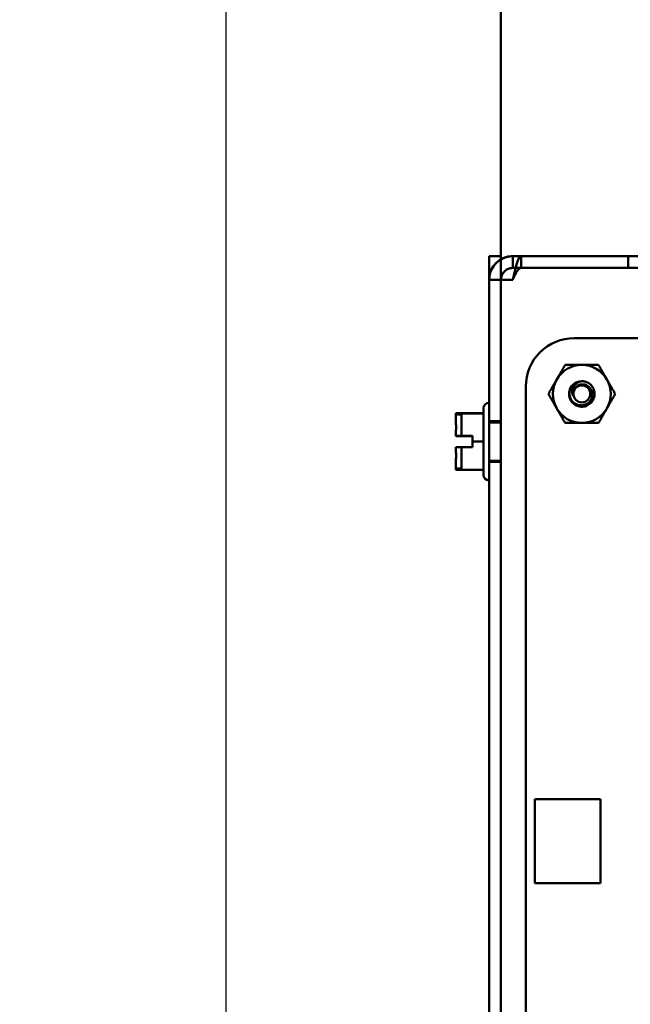
# Model space of a CAD drawing. Units: inches. Extents: x 2 to 86, y 1 to 67.
# Drawn here: x 6.1 to 8.3, y 31.8 to 35.4 of the extents above; entities that cross this region are included whole.
import ezdxf

# ---------------------------------------------------------------- set-up
doc = ezdxf.new("R2010")
doc.units = ezdxf.units.IN
doc.header["$LTSCALE"] = 4
doc.header["$MEASUREMENT"] = 0
for name, color, linetype, lineweight in [('Dimension (ANSI)', 7, 'Continuous', 25), ('Symbol (ANSI)', 7, 'Continuous', 25), ('Visible (ANSI)', 7, 'Continuous', 50)]:
    doc.layers.add(name, color=color, linetype=linetype, lineweight=lineweight)
doc.styles.add('Note Text (ANSI)', font='tahoma.ttf')
doc.dimstyles.new('Default (ANSI)', dxfattribs={"dimscale": 4, "dimtxt": 0.12, "dimasz": 0.098425, "dimexe": 0.125, "dimexo": 0.0625, "dimgap": 0.031496, "dimtad": 0, "dimtih": 1, "dimtoh": 1, "dimrnd": 1e-08, "dimzin": 0, "dimdsep": 46, "dimtxsty": 'Note Text (ANSI)', "dimcen": 0.09, "dimdle": 0.393701, "dimclrd": 256, "dimclre": 256, "dimclrt": 256, "dimadec": 0, "dimazin": 1, "dimtfac": 1, "dimtofl": 0, "dimtmove": 0, "dimatfit": 3, "dimfxl": 1, "dimtolj": 1, "dimtzin": 4, "dimlwd": -1, "dimlwe": -1, "dimarcsym": 0})
doc.dimstyles.new('Default (ANSI)$7', dxfattribs={"dimscale": 4, "dimtxt": 0.12, "dimasz": 0.098425, "dimexe": 0.125, "dimexo": 0.0625, "dimgap": 0.031496, "dimtad": 0, "dimtih": 1, "dimtoh": 1, "dimrnd": 1e-08, "dimzin": 0, "dimdsep": 46, "dimtxsty": 'Note Text (ANSI)', "dimcen": 0.09, "dimdle": 0.393701, "dimclrd": 256, "dimclre": 256, "dimclrt": 256, "dimadec": 0, "dimazin": 1, "dimtfac": 1, "dimtofl": 0, "dimtmove": 0, "dimatfit": 3, "dimfxl": 1, "dimtolj": 1, "dimtzin": 4, "dimlwd": -1, "dimlwe": -1, "dimarcsym": 0})

# ---------------------------------------------------------------- blocks, each defined once
blk = doc.blocks.new('*D38')
at = {"layer": 'Defpoints', "color": 0, "transparency": 16777216}
for p in [(4.4596, 47.789), (7.9242, 47.789), (7.9242, 27.2863)]:
    blk.add_point(p, dxfattribs=at)
at = {"layer": 'Dimension (ANSI)', "transparency": 16777216}
for p, q in [((7.6742, 47.789), (3.9596, 47.789)), ((4.4596, 47.3953), (4.4596, 37.9136)), ((4.4596, 27.68), (4.4596, 37.1616)), ((7.6742, 27.2863), (3.9596, 27.2863))]:
    blk.add_line(p, q, dxfattribs=at)
for points in [[(4.394, 47.3953), (4.5252, 47.3953), (4.4596, 47.789)], [(4.394, 27.68), (4.5252, 27.68), (4.4596, 27.2863)]]:
    blk.add_solid(points, dxfattribs=at)
at = {"layer": 'Dimension (ANSI)', "transparency": 16777216, "insert": (3.6717, 37.7876), "char_height": 0.48, "attachment_point": 1, "style": 'Note Text (ANSI)'}
blk.add_mtext('\\A1;30.75', dxfattribs=at)
blk = doc.blocks.new('*D39')
at = {"layer": 'Defpoints', "color": 0, "transparency": 16777216}
for p in [(6.8129, 46.871), (7.9452, 46.871), (7.9452, 28.2043)]:
    blk.add_point(p, dxfattribs=at)
at = {"layer": 'Dimension (ANSI)', "transparency": 16777216}
for p, q in [((7.6952, 46.871), (6.3129, 46.871)), ((6.8129, 46.4773), (6.8129, 37.9146)), ((6.8129, 28.598), (6.8129, 37.1607)), ((7.6952, 28.2043), (6.3129, 28.2043))]:
    blk.add_line(p, q, dxfattribs=at)
for points in [[(6.7473, 46.4773), (6.8785, 46.4773), (6.8129, 46.871)], [(6.7473, 28.598), (6.8785, 28.598), (6.8129, 28.2043)]]:
    blk.add_solid(points, dxfattribs=at)
at = {"layer": 'Dimension (ANSI)', "transparency": 16777216, "insert": (6.0231, 37.7886), "char_height": 0.48, "attachment_point": 1, "style": 'Note Text (ANSI)'}
blk.add_mtext('\\A1;28.00', dxfattribs=at)
blk = doc.blocks.new('*D40')
at = {"layer": 'Defpoints', "color": 0, "transparency": 16777216}
for p in [(9.1659, 47.453), (5.7, 27.6196), (9.1646, 27.6196)]:
    blk.add_point(p, dxfattribs=at)
at = {"layer": 'Dimension (ANSI)', "transparency": 16777216}
for p, q in [((8.9159, 47.453), (5.2, 47.453)), ((5.7, 47.0593), (5.7, 42.8717)), ((5.7, 28.0133), (5.7, 42.1197)), ((8.9146, 27.6196), (5.2, 27.6196))]:
    blk.add_line(p, q, dxfattribs=at)
for points in [[(5.6344, 47.0593), (5.7656, 47.0593), (5.7, 47.453)], [(5.6344, 28.0133), (5.7656, 28.0133), (5.7, 27.6196)]]:
    blk.add_solid(points, dxfattribs=at)
at = {"layer": 'Dimension (ANSI)', "transparency": 16777216, "insert": (4.9141, 42.7457), "char_height": 0.48, "attachment_point": 1, "style": 'Note Text (ANSI)'}
blk.add_mtext('\\A1;29.75', dxfattribs=at)

msp = doc.modelspace()

# ---------------------------------------------------------------- linework, layer by layer
at = {"layer": 'Visible (ANSI)'}
for p, q in [((7.8012, 28.3483), (7.8012, 46.727)), ((7.7589, 34.371), (7.7589, 34.5376)), ((7.7589, 34.5376), (7.8012, 34.5376)), ((7.7589, 34.5376), (7.8012, 34.5376)), ((7.7589, 34.453), (7.7589, 34.5376)), ((7.8012, 34.5376), (7.8012, 34.453)), ((7.8436, 34.5376), (8.0922, 34.5376)), ((7.8436, 34.5376), (8.2589, 34.5376)), ((7.8436, 34.5376), (7.8436, 34.4953)), ((7.8735, 34.5376), (12.9256, 34.5376)), ((7.8735, 34.5376), (8.2888, 34.5376)), ((7.8735, 34.5376), (7.8735, 34.4953)), ((8.0922, 34.5376), (8.2589, 34.5376)), ((8.2589, 34.5376), (8.2589, 34.4953)), ((8.2589, 34.5376), (8.2589, 34.4953)), ((8.0922, 34.4953), (7.8436, 34.4953)), ((7.8436, 34.4953), (8.2589, 34.4953)), ((12.9256, 34.4953), (7.8735, 34.4953)), ((8.2888, 34.4953), (7.8735, 34.4953)), ((8.2589, 34.4953), (8.0922, 34.4953)), ((7.7589, 34.453), (7.8012, 34.453)), ((7.8012, 34.453), (7.7589, 34.453)), ((7.7589, 34.453), (7.8012, 34.453)), ((7.7589, 34.453), (7.8436, 34.453)), ((7.7589, 28.9556), (7.7589, 34.453)), ((7.8436, 34.453), (7.8012, 34.453)), ((7.8012, 34.453), (7.8012, 28.9556)), ((7.7589, 34.371), (7.7589, 29.0376)), ((8.0649, 34.2429), (12.6536, 34.243)), ((7.8909, 29.3303), (7.8909, 34.069)), ((7.7582, 34.0106), (7.7589, 34.0106)), ((7.7589, 34.0106), (7.7589, 33.7313)), ((7.6396, 33.9402), (7.6396, 33.9726)), ((7.7382, 33.9726), (7.6396, 33.9726)), ((7.6396, 33.9726), (7.6396, 33.9725)), ((7.6396, 33.9725), (7.6396, 33.94)), ((7.6396, 33.9725), (7.6396, 33.9402)), ((7.6396, 33.9725), (7.6396, 33.94)), ((7.6396, 33.9725), (7.6396, 33.9725)), ((7.7382, 33.9725), (7.6396, 33.9725)), ((7.6462, 33.968), (7.6596, 33.968)), ((7.6596, 33.968), (7.6596, 33.8908)), ((7.7382, 33.7513), (7.7382, 33.9906)), ((7.7382, 33.8711), (7.7382, 33.9726)), ((7.7382, 33.9726), (7.7382, 33.9725)), ((7.7382, 33.9725), (7.7382, 33.8708)), ((7.7589, 33.7976), (7.7589, 33.9443)), ((7.7589, 33.9443), (7.8012, 33.9443)), ((7.7589, 33.94), (7.7589, 33.802)), ((7.7589, 33.94), (7.8012, 33.94)), ((7.6396, 33.9035), (7.6396, 33.8911)), ((7.6396, 33.8911), (7.6396, 33.9035)), ((7.6396, 33.9033), (7.6396, 33.8908)), ((7.6396, 33.9033), (7.6396, 33.8908)), ((7.6396, 33.8911), (7.6396, 33.8911)), ((7.6996, 33.8911), (7.6396, 33.8911)), ((7.6396, 33.8908), (7.6996, 33.8908)), ((7.6396, 33.8908), (7.6396, 33.8908)), ((7.6596, 33.8911), (7.6462, 33.8911)), ((7.6462, 33.8908), (7.6596, 33.8908)), ((7.6596, 33.8908), (7.6596, 33.8911)), ((7.6996, 33.8908), (7.6996, 33.8911)), ((7.6996, 33.8711), (7.6996, 33.8911)), ((7.6996, 33.8908), (7.6996, 33.8708)), ((7.8012, 33.9096), (7.8012, 33.8323)), ((7.6996, 33.8511), (7.6996, 33.8711)), ((7.7382, 33.8711), (7.6996, 33.8711)), ((7.6996, 33.8708), (7.6996, 33.8508)), ((7.7382, 33.8708), (7.6996, 33.8708)), ((7.7382, 33.7695), (7.7382, 33.8711)), ((7.7382, 33.8708), (7.7382, 33.7693)), ((7.6396, 33.8511), (7.6396, 33.8511)), ((7.6396, 33.8511), (7.6996, 33.8511)), ((7.6396, 33.8386), (7.6396, 33.8511)), ((7.6396, 33.8511), (7.6396, 33.8386)), ((7.6996, 33.8508), (7.6396, 33.8508)), ((7.6396, 33.8508), (7.6396, 33.8508)), ((7.6396, 33.8508), (7.6396, 33.8384)), ((7.6396, 33.8508), (7.6396, 33.8384)), ((7.6462, 33.8511), (7.6596, 33.8511)), ((7.6596, 33.8508), (7.6462, 33.8508)), ((7.6596, 33.8511), (7.6596, 33.8508)), ((7.6596, 33.8511), (7.6596, 33.7739)), ((7.6996, 33.8511), (7.6996, 33.8508)), ((7.6396, 33.7695), (7.6396, 33.8019)), ((7.6396, 33.8019), (7.6396, 33.7694)), ((7.6396, 33.8018), (7.6396, 33.7693)), ((7.6396, 33.8018), (7.6396, 33.7694)), ((7.7589, 33.802), (7.8012, 33.802)), ((7.7589, 33.7976), (7.8012, 33.7976)), ((7.6396, 33.7694), (7.6396, 33.7695)), ((7.7382, 33.7695), (7.6396, 33.7695)), ((7.6396, 33.7693), (7.6396, 33.7694)), ((7.7382, 33.7693), (7.6396, 33.7693)), ((7.6462, 33.7739), (7.6596, 33.7739)), ((7.7382, 33.7693), (7.7382, 33.7695)), ((7.7582, 33.7313), (7.7589, 33.7313)), ((7.9229, 32.283), (7.9229, 32.5843)), ((7.9229, 32.5843), (8.1589, 32.5843)), ((8.1589, 32.5843), (8.1589, 32.283)), ((8.1589, 32.283), (7.9229, 32.283))]:
    msp.add_line(p, q, dxfattribs=at)
msp.add_circle((8.0922, 34.0423), 0.0304, dxfattribs=at)
for centre, radius, start, end in [((7.8436, 34.453), 0.0847, 90, 180), ((7.8436, 34.453), 0.0423, 90, 180), ((8.0649, 34.069), 0.174, 89.9889, 180.0025), ((8.0922, 34.0423), 0.1042, 90, 150), ((8.0922, 34.0423), 0.1042, 30, 90), ((8.0922, 34.0423), 0.1042, 150, 210), ((8.0922, 34.0423), 0.046, 135, 166.838), ((8.0922, 34.0423), 0.046, 90, 135), ((8.0922, 34.0423), 0.1042, 330, 30), ((8.0922, 34.0423), 0.0325, 144.0525, 189.0525), ((7.7582, 33.9906), 0.02, 90, 180), ((7.6462, 33.9747), 0.00667, 199.0777, 270), ((8.0922, 34.0423), 0.1042, 210, 270), ((8.0922, 34.0423), 0.1042, 270, 330), ((7.6462, 33.7672), 0.00667, 90, 160.9223), ((7.7582, 33.7513), 0.02, 180, 270)]:
    msp.add_arc(centre, radius, start, end, dxfattribs=at)
for points, knots in [([(7.7589, 34.453), (7.7589, 34.4814), (7.7743, 34.5094), (7.7984, 34.5246), (7.8118, 34.533), (7.8277, 34.5376), (7.8436, 34.5376)], [0, 0, 0, 0, 1.00787, 1.00787, 1.00787, 1.570796, 1.570796, 1.570796, 1.570796]), ([(7.8436, 34.453), (7.85, 34.4814), (7.8564, 34.5094), (7.8628, 34.5246), (7.8664, 34.533), (7.8699, 34.5376), (7.8735, 34.5376)], [0, 0, 0, 0, 1.00787, 1.00787, 1.00787, 1.570796, 1.570796, 1.570796, 1.570796]), ([(7.8012, 34.453), (7.8012, 34.4699), (7.8124, 34.4862), (7.8282, 34.4924), (7.8331, 34.4943), (7.8383, 34.4953), (7.8436, 34.4953)], [0, 0, 0, 0, 1.198566, 1.198566, 1.198566, 1.570796, 1.570796, 1.570796, 1.570796]), ([(7.8735, 34.4953), (7.8659, 34.4953), (7.8583, 34.4841), (7.8507, 34.4684), (7.8483, 34.4635), (7.8459, 34.4582), (7.8436, 34.453)], [0, 0, 0, 0, 1.198566, 1.198566, 1.198566, 1.570796, 1.570796, 1.570796, 1.570796]), ([(8.0922, 34.0883), (8.098, 34.0883), (8.1038, 34.0872), (8.1146, 34.0829), (8.1196, 34.0797), (8.1281, 34.0717), (8.1316, 34.0668), (8.1366, 34.0559), (8.138, 34.0498), (8.1384, 34.0378), (8.1374, 34.0319), (8.1333, 34.0206), (8.13, 34.0153), (8.1218, 34.0065), (8.1169, 34.003), (8.106, 33.998), (8.1, 33.9965), (8.0879, 33.9961), (8.082, 33.9971), (8.0707, 34.0012), (8.0654, 34.0044), (8.0566, 34.0126), (8.0531, 34.0174), (8.048, 34.0284), (8.0465, 34.0344), (8.0461, 34.0446), (8.0465, 34.0488), (8.0474, 34.0528)], [-5.3884797, -5.3884797, -5.3884797, -5.3884797, -5.32099, -5.32099, -5.2533467, -5.2533467, -5.184714, -5.184714, -5.1134424, -5.1134424, -5.044872, -5.044872, -4.9736691, -4.9736691, -4.9051599, -4.9051599, -4.8340249, -4.8340249, -4.7655757, -4.7655757, -4.6945081, -4.6945081, -4.6261176, -4.6261176, -4.5551166, -4.5551166, -4.5073798, -4.5073798, -4.5073798, -4.5073798]), ([(8.0597, 34.0748), (8.0581, 34.073), (8.0566, 34.0712), (8.0541, 34.0673), (8.053, 34.0654), (8.0502, 34.0593), (8.0489, 34.055), (8.0477, 34.0463), (8.0474, 34.0402), (8.0507, 34.0277), (8.0532, 34.0225), (8.059, 34.0148), (8.0631, 34.0104), (8.0739, 34.0041), (8.0791, 34.0023), (8.0882, 34.0011), (8.0939, 34.0008), (8.1056, 34.0039), (8.1104, 34.0062), (8.1173, 34.0114), (8.1214, 34.0151), (8.1273, 34.0251), (8.1289, 34.0298), (8.1301, 34.038), (8.1305, 34.0433), (8.1277, 34.0541), (8.1257, 34.0583), (8.121, 34.0647), (8.1177, 34.0686), (8.1086, 34.0741), (8.1044, 34.0756), (8.0969, 34.0768), (8.0921, 34.0772), (8.0822, 34.0749), (8.0783, 34.0731), (8.0724, 34.0689), (8.0689, 34.066), (8.066, 34.0614)], [-40.221071, -40.221071, -40.221071, -40.221071, -36.425911, -36.425911, -32.775969, -32.775969, -25.605606, -25.605606, -18.738266, -18.738266, -13.43749, -13.43749, -9.669483, -9.669483, -6.791588, -6.791588, -4.801706, -4.801706, -3.298344, -3.298344, -2.288642, -2.288642, -1.54879, -1.54879, -1.050449, -1.050449, -0.688959, -0.688959, -0.445662, -0.445662, -0.270028, -0.270028, -0.149564, -0.149564, -0.062325, -0.062325, 0, 0, 0, 0]), ([(8.0602, 34.0372), (8.0586, 34.0409), (8.058, 34.0444), (8.0576, 34.0509), (8.0578, 34.0544), (8.0596, 34.0623), (8.0613, 34.0664), (8.0655, 34.0726), (8.0685, 34.0766), (8.0762, 34.0824), (8.0791, 34.084), (8.0865, 34.0872), (8.0903, 34.088), (8.0922, 34.0883)], [-0.1815246, -0.1815246, -0.1815246, -0.1815246, -0.1515454, -0.1515454, -0.1149385, -0.1149385, -0.0693399, -0.0693399, -0.0389475, -0.0389475, -0.0231751, -0.0231751, 0, 0, 0, 0]), ([(7.6396, 33.9725), (7.6396, 33.9725), (7.6396, 33.9725), (7.6398, 33.9725), (7.6399, 33.9725), (7.6399, 33.9725), (7.6399, 33.9725), (7.6398, 33.9725), (7.6396, 33.9725), (7.6396, 33.9725), (7.6396, 33.9725)], [0.5840084, 0.5840084, 0.5840084, 0.5840084, 0.6066591, 0.6066591, 0.6595764, 0.6595764, 0.6595764, 0.7124936, 0.7124936, 0.7351443, 0.7351443, 0.7351443, 0.7351443]), ([(7.6396, 33.9402), (7.6396, 33.9384), (7.6396, 33.9364), (7.6398, 33.9307), (7.6399, 33.9259), (7.6399, 33.9218), (7.6399, 33.9178), (7.6398, 33.913), (7.6396, 33.9073), (7.6396, 33.9053), (7.6396, 33.9035)], [0.5840084, 0.5840084, 0.5840084, 0.5840084, 0.6066591, 0.6066591, 0.6595764, 0.6595764, 0.6595764, 0.7124936, 0.7124936, 0.7351443, 0.7351443, 0.7351443, 0.7351443]), ([(7.6396, 33.9033), (7.6396, 33.905), (7.6396, 33.9071), (7.6398, 33.9128), (7.6399, 33.9176), (7.6399, 33.9216), (7.6399, 33.9256), (7.6398, 33.9305), (7.6396, 33.9362), (7.6396, 33.9382), (7.6396, 33.94)], [0.5840084, 0.5840084, 0.5840084, 0.5840084, 0.6066591, 0.6066591, 0.6595764, 0.6595764, 0.6595764, 0.7124936, 0.7124936, 0.7351443, 0.7351443, 0.7351443, 0.7351443]), ([(7.6396, 33.8911), (7.6396, 33.8911), (7.6398, 33.8911), (7.6404, 33.8911), (7.641, 33.8911), (7.6421, 33.8911), (7.6429, 33.8911), (7.6445, 33.8911), (7.6454, 33.8911), (7.6462, 33.8911)], [0.03795763, 0.03795763, 0.03795763, 0.03795763, 0.04760535, 0.04760535, 0.05716879, 0.05716879, 0.06661446, 0.06661446, 0.07595608, 0.07595608, 0.07595608, 0.07595608]), ([(7.6462, 33.8908), (7.6454, 33.8908), (7.6445, 33.8908), (7.6429, 33.8908), (7.6421, 33.8908), (7.641, 33.8908), (7.6404, 33.8908), (7.6398, 33.8908), (7.6396, 33.8908), (7.6396, 33.8908)], [0.07595608, 0.07595608, 0.07595608, 0.07595608, 0.0852977, 0.0852977, 0.09474337, 0.09474337, 0.10430681, 0.10430681, 0.11395453, 0.11395453, 0.11395453, 0.11395453]), ([(7.6462, 33.8511), (7.6454, 33.8511), (7.6445, 33.8511), (7.6429, 33.8511), (7.6421, 33.8511), (7.641, 33.8511), (7.6404, 33.8511), (7.6398, 33.8511), (7.6396, 33.8511), (7.6396, 33.8511)], [0.07595608, 0.07595608, 0.07595608, 0.07595608, 0.0852977, 0.0852977, 0.09474337, 0.09474337, 0.10430681, 0.10430681, 0.11395453, 0.11395453, 0.11395453, 0.11395453]), ([(7.6396, 33.8508), (7.6396, 33.8508), (7.6398, 33.8508), (7.6404, 33.8508), (7.641, 33.8508), (7.6421, 33.8508), (7.6429, 33.8508), (7.6445, 33.8508), (7.6454, 33.8508), (7.6462, 33.8508)], [0.03795763, 0.03795763, 0.03795763, 0.03795763, 0.04760535, 0.04760535, 0.05716879, 0.05716879, 0.06661446, 0.06661446, 0.07595608, 0.07595608, 0.07595608, 0.07595608]), ([(7.6396, 33.8386), (7.6396, 33.8369), (7.6396, 33.8348), (7.6398, 33.8291), (7.6399, 33.8243), (7.6399, 33.8203), (7.6399, 33.8163), (7.6398, 33.8115), (7.6396, 33.8057), (7.6396, 33.8037), (7.6396, 33.8019)], [0.5840084, 0.5840084, 0.5840084, 0.5840084, 0.6066591, 0.6066591, 0.6595764, 0.6595764, 0.6595764, 0.7124936, 0.7124936, 0.7351443, 0.7351443, 0.7351443, 0.7351443]), ([(7.6396, 33.8018), (7.6396, 33.8035), (7.6396, 33.8055), (7.6398, 33.8113), (7.6399, 33.8161), (7.6399, 33.8201), (7.6399, 33.8241), (7.6398, 33.8289), (7.6396, 33.8346), (7.6396, 33.8367), (7.6396, 33.8384)], [0.5840084, 0.5840084, 0.5840084, 0.5840084, 0.6066591, 0.6066591, 0.6595764, 0.6595764, 0.6595764, 0.7124936, 0.7124936, 0.7351443, 0.7351443, 0.7351443, 0.7351443]), ([(7.6396, 33.7694), (7.6396, 33.7694), (7.6396, 33.7694), (7.6398, 33.7694), (7.6399, 33.7694), (7.6399, 33.7694), (7.6399, 33.7694), (7.6398, 33.7694), (7.6396, 33.7694), (7.6396, 33.7694), (7.6396, 33.7694)], [0.5840084, 0.5840084, 0.5840084, 0.5840084, 0.6066591, 0.6066591, 0.6595764, 0.6595764, 0.6595764, 0.7124936, 0.7124936, 0.7351443, 0.7351443, 0.7351443, 0.7351443])]:
    msp.add_open_spline(points, degree=3, knots=knots, dxfattribs=at)
msp.add_open_spline([(7.8436, 34.453), (7.8436, 34.453), (7.8436, 34.453), (7.8436, 34.453)], degree=3, dxfattribs=at)
for points, weights in [([(8.002, 34.0944), (8.016, 34.1185), (8.0321, 34.1465)], [1.91103144839, 1.91103144839, 1.77382556355]), ([(8.0321, 34.1465), (8.0643, 34.1465), (8.0922, 34.1465)], [1.77382556355, 1.91103144839, 1.91103144839]), ([(8.0922, 34.1465), (8.1202, 34.1465), (8.1524, 34.1465)], [1.91103144839, 1.91103144839, 1.77382556355]), ([(8.1524, 34.1465), (8.1685, 34.1185), (8.1825, 34.0944)], [1.77382556355, 1.91103144839, 1.91103144839]), ([(7.972, 34.0423), (7.9881, 34.0702), (8.002, 34.0944)], [1.77382556355, 1.91103144839, 1.91103144839]), ([(8.1825, 34.0944), (8.1964, 34.0702), (8.2125, 34.0423)], [1.91103144839, 1.91103144839, 1.77382556355]), ([(8.002, 33.9902), (7.9881, 34.0144), (7.972, 34.0423)], [1.91103144839, 1.91103144839, 1.77382556355]), ([(8.2125, 34.0423), (8.1964, 34.0144), (8.1825, 33.9902)], [1.77382556355, 1.91103144839, 1.91103144839]), ([(8.0321, 33.9381), (8.016, 33.966), (8.002, 33.9902)], [1.77382556355, 1.91103144839, 1.91103144839]), ([(8.1825, 33.9902), (8.1685, 33.966), (8.1524, 33.9381)], [1.91103144839, 1.91103144839, 1.77382556355]), ([(8.0922, 33.9381), (8.0643, 33.9381), (8.0321, 33.9381)], [1.91103144839, 1.91103144839, 1.77382556355]), ([(8.1524, 33.9381), (8.1202, 33.9381), (8.0922, 33.9381)], [1.77382556355, 1.91103144839, 1.91103144839])]:
    msp.add_rational_spline(points, weights, degree=2, dxfattribs=at)

# ---------------------------------------------------------------- dimensions: what is measured, and where the dimension line sits
at = {"layer": 'Dimension (ANSI)'}
for base, p1, p2, picture, middle in [((4.4596, 47.789), (7.9242, 27.2863), (7.9242, 47.789), '*D38', (4.4596, 37.5376)), ((5.7, 27.6196), (9.1659, 47.453), (9.1646, 27.6196), '*D40', (5.7, 42.4957)), ((6.8129, 46.871), (7.9452, 28.2043), (7.9452, 46.871), '*D39', (6.8129, 37.5376))]:
    dim = msp.add_linear_dim(base=base, p1=p1, p2=p2, angle=90, dimstyle='Default (ANSI)', override={"dimgap": 0.031496, "dimdec": 2, "dimlfac": 1.5, "dimtol": 0, "dimlim": 0, "dimtp": 0, "dimtm": 0, "dimtdec": 2, "dimatfit": 1}, dxfattribs=at)
    dim.commit()
    dim.dimension.update_dxf_attribs({"geometry": picture, "text_midpoint": middle, "dimtype": 160})

# ---------------------------------------------------------------- leaders
at = {"layer": 'Symbol (ANSI)', "annotation_type": 0, "has_hookline": 1, "hookline_direction": 1, "text_width": 0.2063}
msp.add_leader([(10.0567, 35.1538), (6.8297, 24.937), (6.436, 24.937)], dimstyle='Default (ANSI)$7', override={"dimtad": 0}, dxfattribs=at)

doc.saveas('drawing.dxf')
